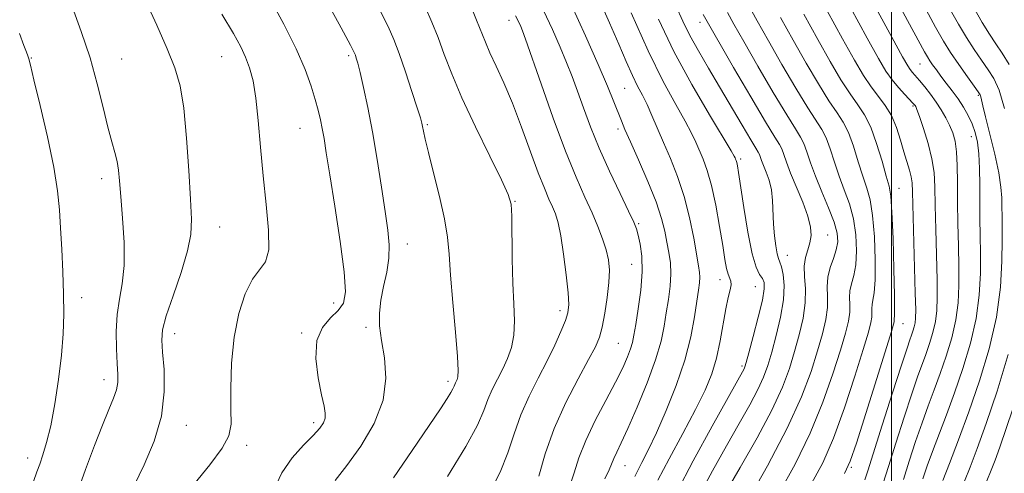
# Model space of a CAD drawing. Extents: x 2057300 to 2060200, y 324800 to 327700.
# Drawn here: x 2059324 to 2059523, y 325740 to 325832 of the extents above; entities that cross this region are included whole.
import ezdxf

# ---------------------------------------------------------------- set-up
doc = ezdxf.new("R2010")
doc.units = 0
doc.header["$MEASUREMENT"] = 0
for name, color, linetype, lineweight in [('32000', 7, 'Continuous', 0), ('DTM SPOT ELEVATION', 2, 'Continuous', 13), ('INDEX CONTOUR', 41, 'Continuous', 13), ('INTERMEDIATE CONTOUR', 44, 'Continuous', 0)]:
    doc.layers.add(name, color=color, linetype=linetype, lineweight=lineweight)

msp = doc.modelspace()

# ---------------------------------------------------------------- linework, layer by layer
at = {"layer": '32000', "flags": 128}
msp.add_lwpolyline([(2059500, 327500), (2059500, 325000)], dxfattribs=at)
at = {"layer": 'DTM SPOT ELEVATION'}
for p in [(2059422.99, 325831.51, 1208.6), (2059461.44, 325831.11, 1194.6), (2059326.85, 325823.96, 1225.9), (2059345.03, 325823.73, 1223.1), (2059365.12, 325824.17, 1220.9), (2059390.74, 325824.43, 1216.3), (2059505.79, 325822.71, 1178.9), (2059446.32, 325817.82, 1203), (2059517.51, 325816.38, 1176.2), (2059504.36, 325814.28, 1182.2), (2059380.93, 325809.74, 1218.9), (2059406.58, 325810.47, 1213.8), (2059444.94, 325809.6, 1204.4), (2059516.1, 325808.08, 1178.8), (2059469.62, 325803.57, 1197.7), (2059341.01, 325799.65, 1224.5), (2059501.53, 325797.7, 1185.2), (2059424.22, 325795.09, 1211.9), (2059364.77, 325789.89, 1221.2), (2059449.09, 325790.56, 1205.8), (2059487.14, 325788.28, 1193.2), (2059402.54, 325786.44, 1215.3), (2059479.08, 325784.19, 1195.2), (2059447.7, 325782.4, 1207), (2059465.52, 325779.26, 1200.6), (2059472.63, 325777.87, 1199), (2059336.98, 325775.63, 1225.4), (2059387.71, 325774.57, 1218.7), (2059433.25, 325773.06, 1210.5), (2059394.2, 325769.71, 1216.3), (2059502.33, 325770.41, 1185.2), (2059355.68, 325768.41, 1221.4), (2059381.28, 325768.57, 1218.2), (2059444.99, 325766.44, 1207), (2059469.91, 325761.92, 1198.3), (2059341.47, 325759.17, 1224.6), (2059410.75, 325758.79, 1214.4), (2059358.06, 325749.95, 1221.3), (2059383.66, 325750.51, 1218.4), (2059370.2, 325745.93, 1219.6), (2059326.06, 325743.35, 1226.6), (2059446.38, 325741.84, 1203.2), (2059491.95, 325741.51, 1185.8)]:
    msp.add_point(p, dxfattribs=at)
at = {"layer": 'INDEX CONTOUR'}
for points in [[(2059502.449, 325739.041, 1180), (2059503.614, 325742.761, 1180), (2059504.884, 325746.676, 1180), (2059506.175, 325750.461, 1180), (2059507.421, 325753.883, 1180), (2059508.634, 325757.104, 1180), (2059509.845, 325760.383, 1180), (2059511.056, 325763.904, 1180), (2059512.149, 325767.56, 1180), (2059512.973, 325771.17, 1180), (2059513.427, 325774.627, 1180), (2059513.585, 325778.116, 1180), (2059513.569, 325781.896, 1180), (2059513.486, 325786.127, 1180), (2059513.39, 325790.578, 1180), (2059513.318, 325794.92, 1180), (2059513.29, 325798.862, 1180), (2059513.246, 325802.274, 1180), (2059513.109, 325805.063, 1180), (2059512.812, 325807.199, 1180), (2059512.35, 325808.882, 1180), (2059511.729, 325810.376, 1180), (2059510.957, 325811.895, 1180), (2059510.044, 325813.463, 1180), (2059508.999, 325815.061, 1180), (2059507.851, 325816.651, 1180), (2059506.706, 325818.128, 1180), (2059505.685, 325819.373, 1180), (2059504.266, 325821.007, 1180), (2059503.782, 325821.593, 1180), (2059503.279, 325822.338, 1180), (2059502.247, 325824.152, 1180), (2059500.084, 325828.1, 1180), (2059482.867, 325859.791, 1180)], [(2059419.241, 325736.653, 1210), (2059421.243, 325740.531, 1210), (2059422.756, 325744.396, 1210), (2059424.02, 325748.246, 1210), (2059425.368, 325752.066, 1210), (2059427.036, 325755.834, 1210), (2059428.886, 325759.48, 1210), (2059430.685, 325762.933, 1210), (2059432.235, 325766.104, 1210), (2059433.469, 325768.853, 1210), (2059434.355, 325771.032, 1210), (2059434.872, 325772.636, 1210), (2059435.047, 325774.261, 1210), (2059434.918, 325776.643, 1210), (2059434.539, 325780.243, 1210), (2059434.004, 325784.389, 1210), (2059433.43, 325788.125, 1210), (2059432.896, 325790.743, 1210), (2059432.367, 325792.511, 1210), (2059431.777, 325793.942, 1210), (2059431.056, 325795.528, 1210), (2059430.124, 325797.683, 1210), (2059428.892, 325800.8, 1210), (2059425.526, 325809.999, 1210), (2059423.681, 325814.808, 1210), (2059421.937, 325818.917, 1210), (2059420.397, 325822.27, 1210), (2059419.154, 325824.944, 1210), (2059418.238, 325827.087, 1210), (2059416.464, 325831.565, 1210), (2059415.156, 325834.689, 1210)], [(2059452.986, 325738.887, 1200), (2059455.246, 325743.196, 1200), (2059457.982, 325748.278, 1200), (2059460.559, 325753.143, 1200), (2059462.482, 325757.059, 1200), (2059463.816, 325760.321, 1200), (2059464.762, 325763.484, 1200), (2059465.499, 325766.934, 1200), (2059466.648, 325773.415, 1200), (2059467.151, 325775.661, 1200), (2059467.546, 325777.211, 1200), (2059467.739, 325778.25, 1200), (2059467.67, 325778.97, 1200), (2059467.11, 325780.377, 1200), (2059466.82, 325781.539, 1200), (2059466.496, 325783.365, 1200), (2059466.047, 325786.14, 1200), (2059465.414, 325789.973, 1200), (2059464.636, 325794.264, 1200), (2059463.78, 325798.239, 1200), (2059462.913, 325801.302, 1200), (2059462.078, 325803.576, 1200), (2059460.613, 325806.984, 1200), (2059459.758, 325808.802, 1200), (2059458.484, 325811.204, 1200), (2059456.584, 325814.558, 1200), (2059454.071, 325819.174, 1200), (2059451.02, 325825.346, 1200), (2059447.589, 325833.043, 1200)], [(2059477.339, 325736.213, 1190), (2059480.597, 325742.105, 1190), (2059483.668, 325748.362, 1190), (2059486.227, 325754.595, 1190), (2059488.234, 325760.335, 1190), (2059489.725, 325765.095, 1190), (2059490.737, 325768.538, 1190), (2059491.339, 325770.938, 1190), (2059491.603, 325772.723, 1190), (2059491.623, 325774.262, 1190), (2059491.574, 325775.678, 1190), (2059491.649, 325777.039, 1190), (2059491.979, 325778.44, 1190), (2059492.435, 325780.1, 1190), (2059492.822, 325782.267, 1190), (2059492.972, 325785.088, 1190), (2059492.826, 325788.303, 1190), (2059492.346, 325791.546, 1190), (2059491.534, 325794.541, 1190), (2059490.523, 325797.351, 1190), (2059489.48, 325800.126, 1190), (2059488.537, 325802.944, 1190), (2059487.683, 325805.601, 1190), (2059486.869, 325807.821, 1190), (2059486.015, 325809.504, 1190), (2059483.175, 325813.863, 1190), (2059480.757, 325817.836, 1190), (2059477.957, 325822.617, 1190), (2059475.23, 325827.378, 1190), (2059472.949, 325831.438, 1190), (2059471.153, 325834.696, 1190)], [(2059359.525, 325738.051, 1220), (2059362.752, 325741.99, 1220), (2059365.274, 325745.33, 1220), (2059366.609, 325747.851, 1220), (2059367.035, 325750.185, 1220), (2059367.019, 325753.176, 1220), (2059366.984, 325757.415, 1220), (2059367.139, 325762.481, 1220), (2059367.645, 325767.7, 1220), (2059368.604, 325772.471, 1220), (2059369.9, 325776.461, 1220), (2059371.36, 325779.411, 1220), (2059372.796, 325781.277, 1220), (2059373.967, 325782.889, 1220), (2059374.617, 325785.292, 1220), (2059374.586, 325789.255, 1220), (2059374.098, 325794.431, 1220), (2059373.471, 325800.201, 1220), (2059372.952, 325805.975, 1220), (2059372.511, 325811.327, 1220), (2059372.045, 325815.862, 1220), (2059371.472, 325819.315, 1220), (2059370.779, 325821.927, 1220), (2059369.974, 325824.067, 1220), (2059368.996, 325826.158, 1220), (2059367.518, 325828.833, 1220), (2059365.146, 325832.779, 1220)]]:
    msp.add_polyline3d(points, dxfattribs=at)
at = {"layer": 'INTERMEDIATE CONTOUR'}
for points in [[(2059506.348, 325739.154, 1178), (2059507.217, 325741.784, 1178), (2059508.251, 325744.661, 1178), (2059511.08, 325752.055, 1178), (2059512.735, 325756.526, 1178), (2059514.413, 325761.402, 1178), (2059515.925, 325766.464, 1178), (2059517.067, 325771.463, 1178), (2059517.697, 325776.185, 1178), (2059517.929, 325780.562, 1178), (2059517.942, 325784.565, 1178), (2059517.893, 325788.196, 1178), (2059517.833, 325791.602, 1178), (2059517.792, 325794.96, 1178), (2059517.783, 325798.379, 1178), (2059517.749, 325801.675, 1178), (2059517.621, 325804.594, 1178), (2059517.34, 325806.959, 1178), (2059516.889, 325808.903, 1178), (2059516.261, 325810.638, 1178), (2059515.458, 325812.339, 1178), (2059514.5, 325814.032, 1178), (2059513.415, 325815.706, 1178), (2059512.241, 325817.342, 1178), (2059511.063, 325818.892, 1178), (2059509.975, 325820.297, 1178), (2059509.054, 325821.512, 1178), (2059508.307, 325822.536, 1178), (2059507.72, 325823.386, 1178), (2059507.243, 325824.144, 1178), (2059506.651, 325825.193, 1178), (2059499.362, 325838.71, 1178)], [(2059347.499, 325737.847, 1222), (2059349.555, 325741.995, 1222), (2059351.552, 325746.756, 1222), (2059353.008, 325751.784, 1222), (2059353.587, 325756.72, 1222), (2059353.537, 325761.159, 1222), (2059353.246, 325764.685, 1222), (2059353.079, 325767.117, 1222), (2059353.263, 325769.214, 1222), (2059353.999, 325771.971, 1222), (2059355.365, 325776.043, 1222), (2059356.969, 325780.75, 1222), (2059358.299, 325785.074, 1222), (2059358.968, 325788.365, 1222), (2059359.083, 325791.439, 1222), (2059358.878, 325795.479, 1222), (2059358.543, 325801.246, 1222), (2059358.097, 325807.81, 1222), (2059357.516, 325813.82, 1222), (2059356.756, 325818.323, 1222), (2059355.689, 325821.967, 1222), (2059354.163, 325825.797, 1222), (2059352.099, 325830.565, 1222), (2059349.696, 325835.849, 1222)], [(2059375.616, 325736.814, 1218), (2059377.273, 325740.351, 1218), (2059379.358, 325743.407, 1218), (2059381.599, 325745.94, 1218), (2059383.554, 325747.928, 1218), (2059384.881, 325749.382, 1218), (2059385.634, 325750.468, 1218), (2059385.965, 325751.383, 1218), (2059386.001, 325752.367, 1218), (2059385.772, 325753.803, 1218), (2059385.28, 325756.116, 1218), (2059384.605, 325759.523, 1218), (2059384.128, 325763.424, 1218), (2059384.305, 325767.013, 1218), (2059385.419, 325769.677, 1218), (2059387.057, 325771.573, 1218), (2059388.636, 325773.052, 1218), (2059389.669, 325774.552, 1218), (2059390.065, 325776.861, 1218), (2059389.831, 325780.854, 1218), (2059389.032, 325786.989, 1218), (2059387.95, 325794.055, 1218), (2059386.925, 325800.424, 1218), (2059386.214, 325804.859, 1218), (2059385.758, 325807.706, 1218), (2059385.414, 325809.703, 1218), (2059385.055, 325811.5, 1218), (2059384.606, 325813.393, 1218), (2059384.005, 325815.584, 1218), (2059383.171, 325818.273, 1218), (2059381.943, 325821.617, 1218), (2059380.141, 325825.768, 1218), (2059377.674, 325830.754, 1218), (2059374.804, 325836.127, 1218)], [(2059387.984, 325738.842, 1216), (2059390.379, 325741.85, 1216), (2059393.173, 325745.742, 1216), (2059395.83, 325750.289, 1216), (2059397.672, 325755.006, 1216), (2059398.235, 325759.472, 1216), (2059397.911, 325763.514, 1216), (2059397.311, 325767.025, 1216), (2059396.943, 325769.964, 1216), (2059396.901, 325772.57, 1216), (2059397.185, 325775.15, 1216), (2059397.749, 325777.929, 1216), (2059398.382, 325780.809, 1216), (2059398.831, 325783.614, 1216), (2059398.899, 325786.283, 1216), (2059398.614, 325789.235, 1216), (2059398.059, 325793.006, 1216), (2059397.314, 325797.928, 1216), (2059396.443, 325803.51, 1216), (2059395.507, 325809.058, 1216), (2059394.568, 325813.964, 1216), (2059393.709, 325817.988, 1216), (2059393.012, 325820.98, 1216), (2059392.539, 325822.872, 1216), (2059392.244, 325823.923, 1216), (2059392.061, 325824.479, 1216), (2059391.835, 325825.011, 1216), (2059391.07, 325826.492, 1216), (2059389.185, 325830.022, 1216), (2059385.883, 325836.168, 1216)], [(2059448.328, 325739.622, 1202), (2059448.858, 325740.733, 1202), (2059449.741, 325742.436, 1202), (2059451.023, 325744.952, 1202), (2059452.686, 325748.436, 1202), (2059454.66, 325752.922, 1202), (2059456.673, 325757.989, 1202), (2059458.404, 325763.097, 1202), (2059459.608, 325767.77, 1202), (2059460.367, 325771.773, 1202), (2059460.842, 325774.935, 1202), (2059461.164, 325777.162, 1202), (2059461.362, 325778.671, 1202), (2059461.436, 325779.758, 1202), (2059461.38, 325780.75, 1202), (2059461.173, 325782.103, 1202), (2059460.198, 325787.66, 1202), (2059459.375, 325791.773, 1202), (2059458.294, 325796.066, 1202), (2059456.959, 325800.06, 1202), (2059455.504, 325803.673, 1202), (2059454.094, 325806.926, 1202), (2059451.772, 325812.38, 1202), (2059450.794, 325814.561, 1202), (2059449.864, 325816.424, 1202), (2059448.909, 325818.258, 1202), (2059447.851, 325820.417, 1202), (2059446.612, 325823.203, 1202), (2059445.105, 325826.724, 1202), (2059443.239, 325831.036, 1202), (2059441.008, 325836.048, 1202)], [(2059335.946, 325735.973, 1224), (2059337.745, 325741.034, 1224), (2059339.523, 325745.862, 1224), (2059341.122, 325750, 1224), (2059342.411, 325753.119, 1224), (2059343.356, 325755.388, 1224), (2059343.951, 325757.099, 1224), (2059344.209, 325758.567, 1224), (2059344.219, 325760.186, 1224), (2059344.091, 325762.368, 1224), (2059343.939, 325765.373, 1224), (2059343.891, 325768.847, 1224), (2059344.08, 325772.283, 1224), (2059344.569, 325775.352, 1224), (2059345.143, 325778.445, 1224), (2059345.518, 325782.135, 1224), (2059345.493, 325786.752, 1224), (2059345.196, 325791.67, 1224), (2059344.84, 325796.022, 1224), (2059344.584, 325799.164, 1224), (2059344.369, 325801.363, 1224), (2059344.082, 325803.107, 1224), (2059343.631, 325804.866, 1224), (2059343.007, 325807.032, 1224), (2059342.221, 325809.977, 1224), (2059341.273, 325813.952, 1224), (2059340.105, 325818.726, 1224), (2059338.648, 325823.948, 1224), (2059336.885, 325829.265, 1224), (2059335.014, 325834.329, 1224)], [(2059399.737, 325739.356, 1214), (2059403.503, 325744.872, 1214), (2059409.18, 325753.28, 1214), (2059410.559, 325755.352, 1214), (2059411.315, 325756.554, 1214), (2059411.726, 325757.311, 1214), (2059411.942, 325757.81, 1214), (2059412.079, 325758.179, 1214), (2059412.23, 325758.523, 1214), (2059412.581, 325759.209, 1214), (2059412.731, 325759.688, 1214), (2059412.773, 325760.966, 1214), (2059412.615, 325763.839, 1214), (2059412.206, 325768.74, 1214), (2059411.682, 325774.656, 1214), (2059411.219, 325780.211, 1214), (2059410.926, 325784.42, 1214), (2059410.617, 325787.863, 1214), (2059410.036, 325791.512, 1214), (2059409.025, 325796.022, 1214), (2059407.821, 325800.782, 1214), (2059406.761, 325804.875, 1214), (2059406.1, 325807.604, 1214), (2059405.767, 325809.194, 1214), (2059405.608, 325810.103, 1214), (2059405.468, 325810.808, 1214), (2059405.17, 325811.875, 1214), (2059404.533, 325813.889, 1214), (2059403.453, 325817.191, 1214), (2059402.137, 325821.129, 1214), (2059400.867, 325824.809, 1214), (2059399.807, 325827.635, 1214), (2059398.653, 325830.242, 1214), (2059396.979, 325833.567, 1214)], [(2059410.589, 325739.624, 1212), (2059414.343, 325745.674, 1212), (2059416.667, 325750.004, 1212), (2059417.909, 325752.922, 1212), (2059418.724, 325755.122, 1212), (2059419.637, 325757.186, 1212), (2059420.675, 325759.24, 1212), (2059421.733, 325761.302, 1212), (2059422.71, 325763.401, 1212), (2059423.496, 325765.639, 1212), (2059423.981, 325768.133, 1212), (2059424.105, 325771.01, 1212), (2059423.988, 325774.43, 1212), (2059423.799, 325778.562, 1212), (2059423.671, 325783.395, 1212), (2059423.546, 325792.081, 1212), (2059423.408, 325794.502, 1212), (2059422.857, 325796.469, 1212), (2059421.502, 325799.364, 1212), (2059419.131, 325804.141, 1212), (2059416.243, 325810.044, 1212), (2059413.514, 325815.883, 1212), (2059411.46, 325820.729, 1212), (2059409.957, 325824.665, 1212), (2059408.718, 325828.027, 1212), (2059407.497, 325831.114, 1212), (2059406.2, 325834.099, 1212)], [(2059435.251, 325737.779, 1206), (2059436.107, 325740.381, 1206), (2059437.087, 325743.405, 1206), (2059438.452, 325746.921, 1206), (2059440.357, 325750.908, 1206), (2059442.498, 325754.976, 1206), (2059444.458, 325758.643, 1206), (2059445.909, 325761.538, 1206), (2059446.882, 325763.717, 1206), (2059447.495, 325765.349, 1206), (2059447.874, 325766.659, 1206), (2059448.166, 325768.121, 1206), (2059448.522, 325770.267, 1206), (2059449.032, 325773.434, 1206), (2059449.541, 325777.183, 1206), (2059449.832, 325780.88, 1206), (2059449.756, 325783.999, 1206), (2059449.428, 325786.446, 1206), (2059449.032, 325788.236, 1206), (2059448.671, 325789.506, 1206), (2059448.121, 325790.876, 1206), (2059447.079, 325793.09, 1206), (2059445.359, 325796.653, 1206), (2059443.249, 325801.112, 1206), (2059441.155, 325805.779, 1206), (2059439.402, 325810.077, 1206), (2059437.974, 325813.897, 1206), (2059436.776, 325817.241, 1206), (2059435.699, 325820.174, 1206), (2059434.597, 325823, 1206), (2059433.309, 325826.08, 1206), (2059431.73, 325829.658, 1206), (2059429.952, 325833.5, 1206)], [(2059442.332, 325739.187, 1204), (2059443.188, 325740.982, 1204), (2059444.115, 325743.292, 1204), (2059444.701, 325744.531, 1204), (2059445.606, 325746.391, 1204), (2059446.961, 325749.335, 1204), (2059448.805, 325753.596, 1204), (2059450.798, 325758.505, 1204), (2059452.507, 325763.166, 1204), (2059453.61, 325766.901, 1204), (2059454.25, 325769.908, 1204), (2059454.682, 325772.601, 1204), (2059455.097, 325775.304, 1204), (2059455.442, 325777.971, 1204), (2059455.601, 325780.468, 1204), (2059455.495, 325782.705, 1204), (2059455.193, 325784.778, 1204), (2059454.802, 325786.829, 1204), (2059454.372, 325789.025, 1204), (2059453.726, 325791.634, 1204), (2059452.633, 325794.949, 1204), (2059450.975, 325799.077, 1204), (2059449.093, 325803.387, 1204), (2059447.44, 325807.06, 1204), (2059446.345, 325809.532, 1204), (2059445.628, 325811.242, 1204), (2059444.126, 325815.086, 1204), (2059442.848, 325818.232, 1204), (2059440.964, 325822.642, 1204), (2059438.404, 325828.391, 1204), (2059435.573, 325834.577, 1204)], [(2059461.203, 325735.687, 1196), (2059463.957, 325740.78, 1196), (2059466.804, 325745.843, 1196), (2059469.36, 325750.309, 1196), (2059471.491, 325754.078, 1196), (2059473.134, 325757.164, 1196), (2059474.276, 325759.664, 1196), (2059475.117, 325762, 1196), (2059475.91, 325764.676, 1196), (2059476.825, 325768.026, 1196), (2059477.697, 325771.708, 1196), (2059478.278, 325775.211, 1196), (2059478.397, 325778.107, 1196), (2059478.182, 325780.32, 1196), (2059477.841, 325781.858, 1196), (2059477.538, 325782.802, 1196), (2059477.275, 325783.535, 1196), (2059477.01, 325784.515, 1196), (2059476.72, 325786.086, 1196), (2059476.449, 325788.143, 1196), (2059476.253, 325790.47, 1196), (2059476.062, 325795.21, 1196), (2059475.828, 325797.391, 1196), (2059475.368, 325799.315, 1196), (2059474.791, 325800.949, 1196), (2059474.251, 325802.271, 1196), (2059473.87, 325803.272, 1196), (2059473.429, 325804.509, 1196), (2059473.205, 325804.939, 1196), (2059472.714, 325805.74, 1196), (2059471.688, 325807.438, 1196), (2059469.958, 325810.371, 1196), (2059465.391, 325818.148, 1196), (2059463.158, 325821.909, 1196), (2059461.154, 325825.341, 1196), (2059459.438, 325828.466, 1196), (2059458.005, 325831.378, 1196), (2059456.611, 325834.466, 1196)], [(2059470.734, 325734.208, 1192), (2059475.029, 325741.793, 1192), (2059479.018, 325749.362, 1192), (2059481.906, 325755.711, 1192), (2059483.82, 325760.819, 1192), (2059485.12, 325764.955, 1192), (2059486.099, 325768.372, 1192), (2059486.783, 325771.235, 1192), (2059487.134, 325773.688, 1192), (2059487.162, 325775.867, 1192), (2059487.092, 325777.874, 1192), (2059487.199, 325779.8, 1192), (2059487.669, 325781.716, 1192), (2059488.328, 325783.575, 1192), (2059488.915, 325785.312, 1192), (2059489.2, 325786.923, 1192), (2059489.073, 325788.669, 1192), (2059488.464, 325790.877, 1192), (2059487.363, 325793.749, 1192), (2059486.015, 325796.977, 1192), (2059484.73, 325800.129, 1192), (2059483.744, 325802.843, 1192), (2059483.006, 325805.041, 1192), (2059482.39, 325806.717, 1192), (2059481.729, 325808.01, 1192), (2059480.695, 325809.635, 1192), (2059478.921, 325812.453, 1192), (2059476.214, 325816.976, 1192), (2059473.094, 325822.315, 1192), (2059470.259, 325827.234, 1192), (2059468.249, 325830.772, 1192), (2059466.968, 325833.071, 1192)], [(2059494.638, 325738.958, 1184), (2059495.233, 325740.786, 1184), (2059498.145, 325749.976, 1184), (2059500.218, 325756.461, 1184), (2059502.022, 325762.058, 1184), (2059503.151, 325765.485, 1184), (2059503.74, 325767.2, 1184), (2059504.064, 325768.096, 1184), (2059504.344, 325768.91, 1184), (2059504.596, 325769.752, 1184), (2059504.786, 325770.585, 1184), (2059504.887, 325771.513, 1184), (2059504.897, 325773.225, 1184), (2059504.821, 325776.559, 1184), (2059504.266, 325796.954, 1184), (2059504.175, 325798.81, 1184), (2059503.99, 325800.021, 1184), (2059503.643, 325801.344, 1184), (2059502.539, 325805.002, 1184), (2059501.834, 325807.406, 1184), (2059501.001, 325809.951, 1184), (2059499.99, 325812.332, 1184), (2059498.776, 325814.343, 1184), (2059497.403, 325816.168, 1184), (2059495.937, 325818.091, 1184), (2059494.388, 325820.416, 1184), (2059492.546, 325823.523, 1184), (2059490.142, 325827.811, 1184), (2059487.051, 325833.436, 1184)], [(2059498.337, 325738.275, 1182), (2059499.4, 325741.681, 1182), (2059500.879, 325746.368, 1182), (2059502.551, 325751.569, 1182), (2059504.098, 325756.259, 1182), (2059505.286, 325759.684, 1182), (2059506.955, 325764.239, 1182), (2059507.7, 325766.406, 1182), (2059508.372, 325768.656, 1182), (2059508.88, 325770.878, 1182), (2059509.157, 325773.07, 1182), (2059509.241, 325775.671, 1182), (2059509.195, 325779.228, 1182), (2059508.943, 325789.365, 1182), (2059508.835, 325794.24, 1182), (2059508.764, 325797.949, 1182), (2059508.599, 325800.869, 1182), (2059508.173, 325803.645, 1182), (2059507.392, 325806.723, 1182), (2059506.455, 325809.745, 1182), (2059505.636, 325812.15, 1182), (2059505.139, 325813.537, 1182), (2059504.899, 325814.14, 1182), (2059504.782, 325814.351, 1182), (2059504.65, 325814.524, 1182), (2059504.352, 325814.857, 1182), (2059502.707, 325816.592, 1182), (2059501.43, 325817.995, 1182), (2059500.13, 325819.563, 1182), (2059498.914, 325821.294, 1182), (2059497.406, 325823.827, 1182), (2059495.113, 325827.956, 1182), (2059491.752, 325834.103, 1182)], [(2059510.328, 325738.862, 1176), (2059511.691, 325742.279, 1176), (2059513.527, 325747.007, 1176), (2059515.626, 325752.669, 1176), (2059517.769, 325758.899, 1176), (2059519.701, 325765.368, 1176), (2059521.16, 325771.755, 1176), (2059521.967, 325777.742, 1176), (2059522.273, 325783.008, 1176), (2059522.317, 325787.233, 1176), (2059522.299, 325790.23, 1176), (2059522.227, 325795.785, 1176), (2059522.07, 325797.93, 1176), (2059521.624, 325800.817, 1176), (2059520.806, 325804.59, 1176), (2059519.823, 325808.611, 1176), (2059518.952, 325812.052, 1176), (2059518.406, 325814.286, 1176), (2059517.99, 325816.121, 1176), (2059517.853, 325816.521, 1176), (2059517.498, 325817.096, 1176), (2059516.691, 325818.23, 1176), (2059515.295, 325820.166, 1176), (2059513.577, 325822.588, 1176), (2059511.903, 325825.039, 1176), (2059510.48, 325827.303, 1176), (2059508.878, 325830.125, 1176), (2059506.51, 325834.493, 1176)], [(2059522.754, 325813.757, 1174), (2059521.677, 325817.441, 1174), (2059520.634, 325819.774, 1174), (2059519.493, 325821.565, 1174), (2059518.153, 325823.485, 1174), (2059516.662, 325825.651, 1174), (2059515.101, 325828.048, 1174), (2059513.499, 325830.725, 1174), (2059511.659, 325834.009, 1174)], [(2059523.743, 325822.608, 1172), (2059522.295, 325824.901, 1172), (2059521.011, 325826.802, 1172), (2059519.746, 325828.715, 1172), (2059518.299, 325831.057, 1172), (2059516.517, 325834.148, 1172)], [(2059429.001, 325739.734, 1208), (2059430.269, 325744.207, 1208), (2059432.079, 325749.299, 1208), (2059434.432, 325754.513, 1208), (2059436.92, 325759.319, 1208), (2059439.033, 325763.177, 1208), (2059440.397, 325765.773, 1208), (2059441.195, 325767.692, 1208), (2059441.745, 325769.744, 1208), (2059442.298, 325772.512, 1208), (2059442.802, 325775.679, 1208), (2059443.138, 325778.709, 1208), (2059443.209, 325781.193, 1208), (2059443.008, 325783.296, 1208), (2059442.554, 325785.314, 1208), (2059441.86, 325787.507, 1208), (2059440.921, 325789.965, 1208), (2059439.731, 325792.733, 1208), (2059438.273, 325795.929, 1208), (2059436.503, 325799.93, 1208), (2059434.371, 325805.186, 1208), (2059431.904, 325811.824, 1208), (2059429.465, 325818.704, 1208), (2059426.316, 325827.753, 1208), (2059425.717, 325829.403, 1208), (2059425.371, 325830.257, 1208), (2059424.971, 325831.143, 1208), (2059424.318, 325832.451, 1208)], [(2059456.821, 325736.512, 1198), (2059460.091, 325742.773, 1198), (2059463.903, 325749.757, 1198), (2059470.331, 325761.3, 1198), (2059470.502, 325761.709, 1198), (2059470.771, 325762.599, 1198), (2059471.305, 325764.536, 1198), (2059472.194, 325767.823, 1198), (2059473.203, 325771.704, 1198), (2059474.018, 325775.161, 1198), (2059474.393, 325777.421, 1198), (2059474.361, 325778.713, 1198), (2059474.023, 325779.516, 1198), (2059473.473, 325780.335, 1198), (2059472.769, 325781.788, 1198), (2059471.953, 325784.521, 1198), (2059471.085, 325788.856, 1198), (2059470.268, 325793.83, 1198), (2059469.208, 325800.866, 1198), (2059468.987, 325802.24, 1198), (2059468.859, 325802.875, 1198), (2059468.745, 325803.274, 1198), (2059468.636, 325803.571, 1198), (2059468.537, 325803.804, 1198), (2059468.371, 325804.137, 1198), (2059467.743, 325805.223, 1198), (2059463.377, 325812.505, 1198), (2059459.837, 325818.604, 1198), (2059456.226, 325825.267, 1198), (2059453.093, 325831.725, 1198)], [(2059466.418, 325736.017, 1194), (2059469.567, 325741.443, 1194), (2059472.952, 325747.412, 1194), (2059475.938, 325753.028, 1194), (2059478.05, 325757.618, 1194), (2059479.463, 325761.4, 1194), (2059480.515, 325764.816, 1194), (2059481.46, 325768.207, 1194), (2059482.228, 325771.532, 1194), (2059482.664, 325774.652, 1194), (2059482.69, 325777.451, 1194), (2059482.526, 325779.9, 1194), (2059482.464, 325781.993, 1194), (2059482.716, 325783.746, 1194), (2059483.16, 325785.267, 1194), (2059483.593, 325786.685, 1194), (2059483.826, 325788.148, 1194), (2059483.727, 325789.868, 1194), (2059483.18, 325792.078, 1194), (2059482.145, 325794.889, 1194), (2059479.7, 325800.742, 1194), (2059478.869, 325802.922, 1194), (2059478.319, 325804.503, 1194), (2059477.909, 325805.613, 1194), (2059477.444, 325806.515, 1194), (2059476.516, 325808.013, 1194), (2059474.667, 325811.044, 1194), (2059471.67, 325816.116, 1194), (2059468.231, 325822.013, 1194), (2059462.111, 325832.677, 1194)], [(2059483.945, 325738.218, 1188), (2059486.165, 325742.417, 1188), (2059488.318, 325747.362, 1188), (2059490.548, 325753.478, 1188), (2059492.649, 325759.853, 1188), (2059494.33, 325765.235, 1188), (2059495.376, 325768.703, 1188), (2059495.895, 325770.641, 1188), (2059496.073, 325771.76, 1188), (2059496.084, 325772.657, 1188), (2059496.056, 325773.483, 1188), (2059496.1, 325774.277, 1188), (2059496.29, 325775.164, 1188), (2059496.541, 325776.624, 1188), (2059496.728, 325779.222, 1188), (2059496.746, 325783.254, 1188), (2059496.578, 325787.937, 1188), (2059496.228, 325792.215, 1188), (2059495.706, 325795.333, 1188), (2059495.031, 325797.724, 1188), (2059494.23, 325800.122, 1188), (2059493.33, 325803.046, 1188), (2059492.36, 325806.162, 1188), (2059491.351, 325808.925, 1188), (2059490.3, 325810.998, 1188), (2059489.055, 325812.879, 1188), (2059487.429, 325815.272, 1188), (2059485.301, 325818.696, 1188), (2059482.82, 325822.919, 1188), (2059480.2, 325827.523, 1188), (2059477.65, 325832.104, 1188)], [(2059490.551, 325740.223, 1186), (2059491.734, 325742.728, 1186), (2059492.968, 325746.362, 1186), (2059494.869, 325752.362, 1186), (2059497.064, 325759.369, 1186), (2059500.014, 325768.868, 1186), (2059500.45, 325770.344, 1186), (2059500.543, 325770.796, 1186), (2059500.546, 325771.052, 1186), (2059500.537, 325771.288, 1186), (2059500.55, 325771.516, 1186), (2059500.6, 325771.889, 1186), (2059500.648, 325773.148, 1186), (2059500.634, 325776.176, 1186), (2059500.519, 325781.42, 1186), (2059500.33, 325787.571, 1186), (2059500.11, 325792.884, 1186), (2059499.877, 325796.125, 1186), (2059499.539, 325798.098, 1186), (2059498.981, 325800.119, 1186), (2059498.122, 325803.147, 1186), (2059497.036, 325806.722, 1186), (2059495.832, 325810.028, 1186), (2059494.585, 325812.493, 1186), (2059493.235, 325814.501, 1186), (2059491.683, 325816.682, 1186), (2059489.845, 325819.556, 1186), (2059487.683, 325823.22, 1186), (2059485.171, 325827.667, 1186), (2059482.351, 325832.77, 1186)], [(2059327.253, 325738.662, 1226), (2059327.959, 325740.554, 1226), (2059328.513, 325742.118, 1226), (2059329.157, 325743.973, 1226), (2059329.907, 325746.461, 1226), (2059330.723, 325749.848, 1226), (2059331.557, 325754.256, 1226), (2059332.315, 325759.201, 1226), (2059332.899, 325764.053, 1226), (2059333.231, 325768.353, 1226), (2059333.345, 325772.338, 1226), (2059333.296, 325776.416, 1226), (2059333.145, 325780.861, 1226), (2059332.938, 325785.405, 1226), (2059332.724, 325789.643, 1226), (2059332.508, 325793.375, 1226), (2059332.118, 325797.207, 1226), (2059331.337, 325801.944, 1226), (2059330.056, 325808.021, 1226), (2059328.586, 325814.367, 1226), (2059327.34, 325819.538, 1226), (2059326.622, 325822.489, 1226), (2059326.295, 325823.776, 1226), (2059326.109, 325824.355, 1226), (2059325.833, 325825.089, 1226), (2059325.314, 325826.458, 1226), (2059324.414, 325828.844, 1226)], [(2059514.697, 325738.684, 1174), (2059515.859, 325741.504, 1174), (2059517.301, 325745.253, 1174), (2059519.115, 325750.301, 1174), (2059521.302, 325756.823, 1174), (2059523.5, 325764.217, 1174)], [(2059519.187, 325738.803, 1172), (2059520.104, 325740.903, 1172), (2059520.906, 325742.939, 1172), (2059521.827, 325745.538, 1172), (2059524.448, 325753.292, 1172)]]:
    msp.add_polyline3d(points, dxfattribs=at)

doc.saveas('drawing.dxf')
